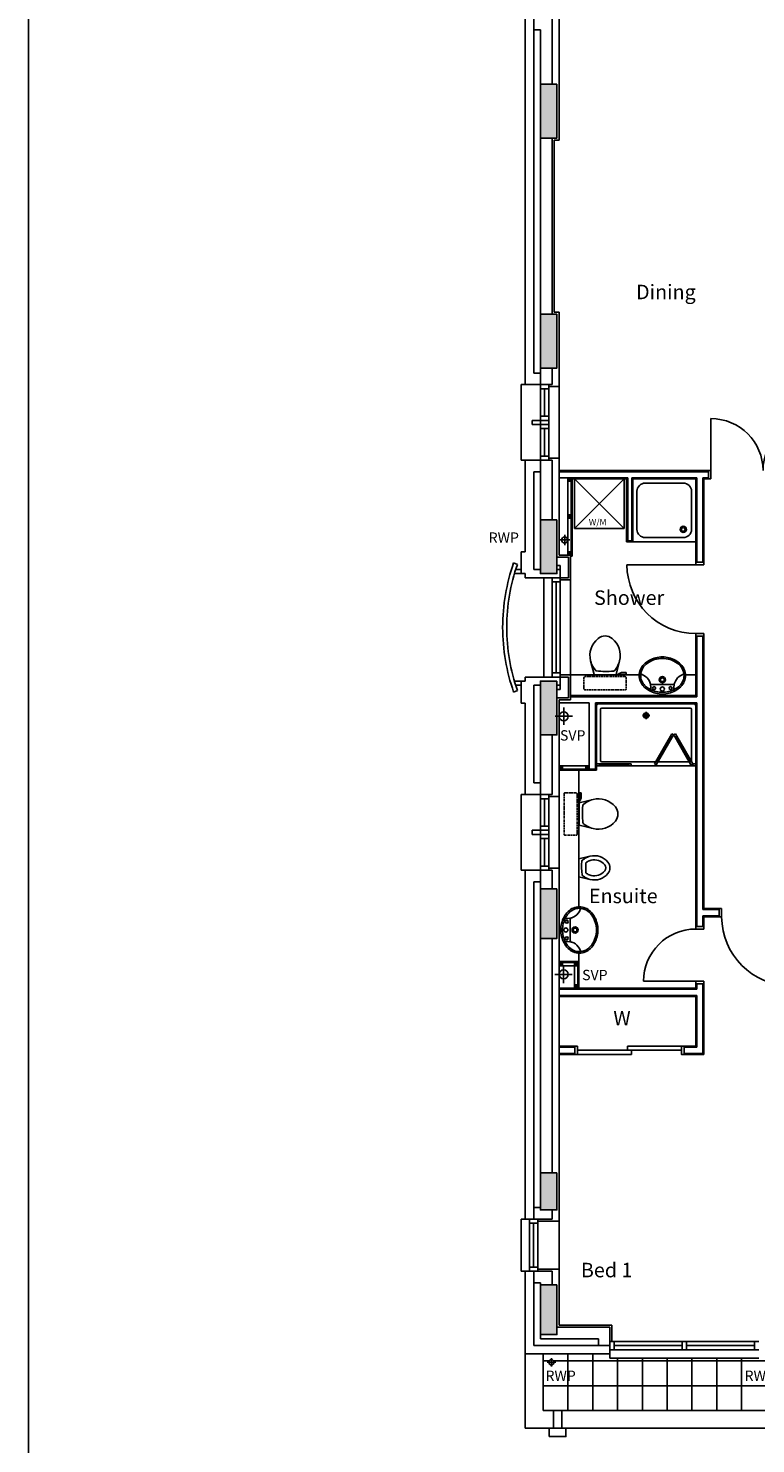
# Model space of a CAD drawing. Extents: x -260070 to -203370, y -23287 to 16393.
# Drawn here: x -260070 to -251276, y -9996 to 7116 of the extents above; entities that cross this region are included whole.
import ezdxf

# ---------------------------------------------------------------- set-up
doc = ezdxf.new("R2010")
doc.units = 0
doc.header["$LTSCALE"] = 50
doc.header["$MEASUREMENT"] = 0
doc.linetypes.add('HIDDEN', pattern=[0.375, 0.25, -0.125])
doc.layers.get('0').update_dxf_attribs({"linetype": 'CONTINUOUS'})
for name, color, linetype in [('0TITLE', 3, 'CONTINUOUS'), ('24', 7, 'CONTINUOUS'), ('27', 7, 'CONTINUOUS'), ('29', 7, 'CONTINUOUS'), ('30', 7, 'CONTINUOUS'), ('31', 7, 'CONTINUOUS'), ('38', 7, 'CONTINUOUS'), ('46', 7, 'CONTINUOUS'), ('MISC', 1, 'CONTINUOUS'), ('RM_TEXT', 2, 'CONTINUOUS'), ('RWP', 1, 'CONTINUOUS'), ('RWPSVP_TEXT', 1, 'CONTINUOUS'), ('SANITARY', 2, 'CONTINUOUS'), ('SCREEN', 1, 'CONTINUOUS'), ('STRUCT', 4, 'CONTINUOUS'), ('STRUCT_HATCH', 8, 'CONTINUOUS'), ('SVP', 2, 'CONTINUOUS'), ('TERRACE_PAVING', 8, 'CONTINUOUS')]:
    doc.layers.add(name, color=color, linetype=linetype)
doc.styles.add('PRC', font='romans.shx', dxfattribs={"height": 75})
doc.styles.add('ROMANS', font='romans.shx', dxfattribs={"height": 3})

# ---------------------------------------------------------------- blocks, each defined once
blk = doc.blocks.new('30004L')
at = {"layer": '30', "color": 2, "linetype": 'CONTINUOUS'}
for p, q in [((-32, 100), (-32, 931.0002)), ((-895.0002, 100), (-863.0002, 100)), ((-895.0002, 100), (-895.0002, 0)), ((-863.0002, 0), (-895.0002, 0)), ((-863.0002, 100), (-863.0002, 0)), ((-32, 100), (-32, 0)), ((0, 100), (-32, 100)), ((-32, 0), (0, 0)), ((0, 100), (0, 0))]:
    blk.add_line(p, q, dxfattribs=at)
blk.add_arc((-32, 100), 831.0002, 90, 180, dxfattribs=at)
blk = doc.blocks.new('30006L')
at = {"layer": '30', "color": 2, "linetype": 'CONTINUOUS'}
for p, q in [((0, 1290.0002), (-629.0001, 1290.0002)), ((0, 1322.0002), (0, 1290.0002)), ((0, 1322.0002), (100, 1322.0002)), ((0, 1290.0002), (100, 1290.0002)), ((100, 1290.0002), (100, 1322.0002)), ((0, 32), (-629.0001, 32)), ((0, 0), (0, 32)), ((0, 32), (100, 32)), ((0, 0), (100, 0)), ((100, 32), (100, 0))]:
    blk.add_line(p, q, dxfattribs=at)
for centre, start, end in [((0, 1290.0002), 180, 270), ((0, 32), 90, 180)]:
    blk.add_arc(centre, 629.0001, start, end, dxfattribs=at)
blk = doc.blocks.new('RWHOPPER')
at = {"layer": 'RWP', "color": 7, "linetype": 'HIDDEN', "ltscale": 250}
for p, q in [((225, -215), (225, 0)), ((125, -215), (125, 0))]:
    blk.add_line(p, q, dxfattribs=at)
at = {"layer": 'RWP'}
blk.add_lwpolyline([(75, -315), (275, -315), (275, -215), (75, -215)], close=True, dxfattribs=at)
blk = doc.blocks.new('63_RWP')
at = {"layer": 'RWP', "color": 7}
for p, q in [((-51.5, 0), (51.5, 0)), ((0, 51.5), (0, -51.5))]:
    blk.add_line(p, q, dxfattribs=at)
at = {"layer": 'RWP'}
blk.add_circle((0, 0), 31.5, dxfattribs=at)
blk = doc.blocks.new('75RWP')
at = {"layer": 'RWP', "color": 7}
for p, q in [((-62.5, 0), (62.5, 0)), ((0, 62.5), (0, -62.5))]:
    blk.add_line(p, q, dxfattribs=at)
at = {"layer": 'RWP'}
blk.add_circle((0, 0), 37.5, dxfattribs=at)
blk = doc.blocks.new('SHOWER')
at = {"layer": 'SANITARY', "linetype": 'CONTINUOUS'}
for p, q in [((-1200, -20), (-1200, -725)), ((-1180, 0), (-20, 0)), ((-1150, -65), (-1150, -685)), ((-1135, -50), (-65, -50)), ((-50, -65), (-50, -685)), ((0, -20), (0, -725)), ((-1135, -700), (-485, -700)), ((-779, -750), (-35, -750)), ((-456, -700), (-78, -700))]:
    blk.add_line(p, q, dxfattribs=at)
at = {"layer": 'SANITARY', "color": 1}
for p, q in [((-556, -140), (-644, -140)), ((-600, -184), (-600, -96))]:
    blk.add_line(p, q, dxfattribs=at)
for radius in [32, 20]:
    blk.add_circle((-600, -140), radius, dxfattribs=at)
at = {"layer": 'SANITARY', "linetype": 'CONTINUOUS'}
for centre, radius, start, end in [((-20, -20), 20, 0, 90), ((-1180, -20), 20, 90, 180), ((-1135, -65), 15, 90, 180), ((-65, -65), 15, 0, 90), ((-1135, -685), 15, 180, 270), ((-65, -685), 15, 323.4973, 0)]:
    blk.add_arc(centre, radius, start, end, dxfattribs=at)
at = {"layer": 'SCREEN'}
for p, q in [((-306, -391), (-499, -725)), ((-285, -403), (-478, -737)), ((-469, -702), (-293, -398)), ((-306, -391), (-289, -360)), ((-285, -403), (-306, -391)), ((-293, -398), (-285, -403)), ((-289, -360), (-289, -360)), ((-267, -373), (-289, -360)), ((-267, -373), (-289, -360)), ((-289, -360), (-267, -373)), ((-267, -373), (-285, -403)), ((-267, -373), (-245, -360)), ((-267, -373), (-245, -360)), ((-245, -360), (-267, -373)), ((-267, -373), (-250, -403)), ((-250, -403), (-228, -391)), ((-241, -398), (-250, -403)), ((-250, -403), (-57, -737)), ((-228, -391), (-245, -360)), ((-65, -702), (-241, -398)), ((-228, -391), (-35, -725)), ((-1200, -725), (-1165, -725)), ((-1200, -750), (-1200, -725)), ((-1165, -750), (-1200, -750)), ((-779, -725), (-1165, -725)), ((-1165, -725), (-1165, -750)), ((-1165, -750), (-1165, -740)), ((-1165, -740), (-814, -740)), ((-779, -750), (-1165, -750)), ((-814, -750), (-814, -725)), ((-779, -750), (-779, -725)), ((-478, -737), (-499, -725)), ((-460, -707), (-482, -695)), ((-74, -707), (-52, -695)), ((-57, -737), (-35, -725)), ((-35, -725), (0, -725)), ((-35, -750), (-35, -725)), ((-35, -740), (-35, -750)), ((0, -750), (-35, -750)), ((0, -725), (0, -750))]:
    blk.add_line(p, q, dxfattribs=at)
blk = doc.blocks.new('*O1049')
at = {"layer": '30', "color": 2, "linetype": 'CONTINUOUS'}
for p, q in [((-50, 629.0001), (-50, -25)), ((0, 629.0001), (0, -629.0001)), ((0, 25), (50, 25)), ((50, -629.0001), (50, 25)), ((-50, -25), (0, -25))]:
    blk.add_line(p, q, dxfattribs=at)
for points in [[(50, 661.0001), (50, 629.0001), (-50, 629.0001), (-50, 661.0001)], [(50, -629.0001), (50, -661.0001), (-50, -661.0001), (-50, -629.0001)]]:
    blk.add_lwpolyline(points, close=True, dxfattribs=at)
blk = doc.blocks.new('38009L')
at = {"layer": '38', "color": 1, "linetype": 'HIDDEN'}
for p, q in [((238.45, 178.9), (-253.85, 178.9)), ((-263.95, 168.8), (-263.95, 35.3)), ((233.45, 20.2), (-248.75, 20.2)), ((248.55, 35.3), (248.55, 168.8))]:
    blk.add_line(p, q, dxfattribs=at)
at = {"layer": '38', "color": 2, "linetype": 'CONTINUOUS'}
for p, q in [((304.45, 0), (-304.45, 0)), ((139.75, 0), (139.75, -6.8)), ((201.75, -6.8), (201.75, 0)), ((-183.05, -170.6), (-141.55, -4.8)), ((-124.65, -56.7), (-141.25, -79.8)), ((-138.55, -2.5), (-7.25, -2.5)), ((-7.25, -2.5), (124.05, -2.5)), ((126.75, -79.8), (108.45, -54.5)), ((127.05, -4.8), (168.55, -170.6)), ((139.75, -6.8), (248.55, -6.8)), ((155.35, -15.4), (155.35, -6.8)), ((189.05, -28.9), (155.35, -15.4)), ((248.55, -28.9), (189.05, -28.9)), ((248.55, -6.8), (248.55, -28.9))]:
    blk.add_line(p, q, dxfattribs=at)
at = {"layer": '38', "color": 1, "linetype": 'HIDDEN'}
for centre, radius, start, end in [((-253.81895, 168.80595), 10.091, 90, 180), ((238.46905, 168.80595), 10.091, 360, 90), ((-248.77395, 35.31695), 15.136, 180, 270), ((233.42305, 35.31695), 15.136, 270, 360)]:
    blk.add_arc(centre, radius, start, end, dxfattribs=at)
at = {"layer": '38', "color": 2, "linetype": 'CONTINUOUS'}
for centre, radius, start, end in [((73.94305, -234.96605), 264.904, 165.946475, 230.8792), ((73.94305, -234.96605), 264.904, 148.907688889, 165.946475), ((235.95305, -332.66705), 454.093, 146.157130556, 148.907655556), ((-138.58595, -5.55005), 3.027, 90, 165.946566667), ((-108.66195, -69.00005), 20.181, 96.935813889, 142.580016667), ((1.71705, -976.36905), 934.238, 84.300530556, 96.935813889), ((-88.44195, -234.96605), 264.904, 309.1208, 14.053525), ((92.49205, -66.83005), 20.181, 37.781722222, 84.300530556), ((124.08805, -5.55005), 3.027, 14.053433333, 90), ((-250.45095, -332.66705), 454.093, 31.092344444, 33.842869444), ((-88.44195, -234.96605), 264.904, 14.053525, 31.092311111), ((-7.24895, -334.79905), 136.222, 230.879138889, 309.120863889)]:
    blk.add_arc(centre, radius, start, end, dxfattribs=at)
blk = doc.blocks.new('BIDET')
at = {"layer": '38', "color": 2, "linetype": 'CONTINUOUS'}
for p, q in [((-107, 0), (-141, 134)), ((-107, 62), (-93, 42)), ((0, 0), (-107, 0)), ((107, 0), (0, 0)), ((94, 43), (107, 62)), ((141, 134), (107, 0))]:
    blk.add_line(p, q, dxfattribs=at)
for centre, radius, start, end in [((65, 186), 212, 129.1208, 194.0535), ((0, 266), 109, 50.8791, 129.1209), ((-65, 186), 212, 345.9465, 50.8792), ((65, 186), 162, 129.1208, 194.0535), ((0, 266), 59, 50.8791, 129.1209), ((-65, 186), 162, 345.9465, 50.8792), ((65, 186), 212, 194.0535, 211.0923), ((195, 264), 363, 211.0923, 213.8429), ((-80, 51), 16.1, 217.7817, 264.3005), ((65, 186), 162, 194.0535, 211.0923), ((-7, 779), 747, 264.3005, 276.9358), ((195, 264), 313, 211.0923, 215.1369), ((-7, 779), 697, 265.5216, 275.7407), ((-195, 264), 313, 325.1685, 328.9077), ((-65, 186), 162, 328.9077, 345.9465), ((81, 53), 16.1, 276.9358, 322.58), ((-195, 264), 363, 326.1571, 328.9077), ((-65, 186), 212, 328.9077, 345.9465)]:
    blk.add_arc(centre, radius, start, end, dxfattribs=at)
blk = doc.blocks.new('38005L')
at = {"layer": '38', "color": 2, "linetype": 'CONTINUOUS'}
for p, q in [((-140, -86), (-140, -65)), ((0, -116), (-127, -116)), ((0, -116), (127, -116)), ((140, -86), (140, -65))]:
    blk.add_line(p, q, dxfattribs=at)
for points in [[(-210, -104, 0.049445), (-232, -130, 0.050104), (-248, -159, 0.050621), (-259, -192, 0.050904), (-262, -225, 0.050904)], [(-146, -58, 0.037782), (-179, -78, 0.038181), (-210, -103, 0.038181)], [(-210, -103, 0.0004), (-210, -104, 0.0004), (-210, -104, 0.0004)], [(0, -22, 0.057594), (-75, -31, 0.058053), (-146, -58, 0.058053)], [(146, -58, 0.058053), (75, -31, 0.057594), (0, -22, 0.057594)], [(210, -103, 0.038181), (179, -78, 0.037782), (146, -58, 0.037782)], [(210, -104, 0.0004), (210, -104, 0.0004), (210, -103, 0.0004)], [(262, -225, 0.050904), (259, -192, 0.050621), (248, -159, 0.050104), (232, -130, 0.049445), (210, -104, 0.049445)]]:
    blk.add_lwpolyline(points, format="xyb", dxfattribs=at)
for centre, radius in [((-100, -74), 17.5), ((0, -174), 37.5), ((0, -62), 25), ((0, -174), 22.5), ((100, -74), 17.5)]:
    blk.add_circle(centre, radius, dxfattribs=at)
for centre, radius, start, end in [((-90, -225), 190, 135, 180), ((-90, -225), 190, 135, 180), ((-300, -85), 160, 289.7341, 359.7242), ((-26, -286), 278, 117.6759, 135.2711), ((-26, -286), 278, 117.6759, 135.2711), ((-90, -225), 190, 134.8163, 135), ((-90, -225), 190, 134.8163, 135), ((4, -340), 340, 90.6542, 117.9618), ((4, -340), 340, 90.6542, 117.9618), ((-127, -136), 20, 89.4637, 162.8117), ((-130, -65), 9.67, 125.849, 177.4477), ((-4, -340), 340, 62.0382, 89.3458), ((-4, -340), 340, 62.0382, 89.3458), ((127, -136), 20, 17.1883, 90.5363), ((130, -65), 9.67, 2.5523, 54.151), ((300, -85), 160, 180.2758, 250.2659), ((26, -286), 278, 44.7289, 62.3241), ((26, -286), 278, 44.7289, 62.3241), ((90, -225), 190, 45, 45.1837), ((90, -225), 190, 45, 45.1837), ((90, -225), 190, 360, 45), ((90, -225), 190, 360, 45), ((-90, -225), 190, 180, 225), ((-90, -225), 190, 180, 225), ((-78, -221), 184, 181.276, 236.3746), ((-239, -255), 20, 109.7838, 176.4571), ((78, -221), 184, 303.6254, 358.724), ((90, -225), 190, 315, 360), ((90, -225), 190, 315, 360), ((239, -255), 20, 3.5429, 70.2162), ((-90, -225), 190, 225, 225.1837), ((-90, -225), 190, 225, 225.1837), ((-26, -164), 278, 224.7289, 242.3241), ((-26, -164), 278, 224.7289, 242.3241), ((1, -120), 312, 234.6705, 269.874), ((4, -110), 340, 242.0382, 269.3458), ((4, -110), 340, 242.0382, 269.3458), ((-1, -120), 312, 270.126, 305.3295), ((-4, -110), 340, 270.6542, 297.9618), ((-4, -110), 340, 270.6542, 297.9618), ((26, -164), 278, 297.6759, 315.2711), ((26, -164), 278, 297.6759, 315.2711), ((90, -225), 190, 314.8163, 315), ((90, -225), 190, 314.8163, 315)]:
    blk.add_arc(centre, radius, start, end, dxfattribs=at)
blk = doc.blocks.new('30002L')
at = {"layer": '30', "color": 2, "linetype": 'CONTINUOUS'}
for p, q in [((-32, 100), (-32, 731.0002)), ((-695.0002, 100), (-663.0002, 100)), ((-695.0002, 100), (-695.0001, 0)), ((-663.0002, 0), (-695.0001, 0)), ((-663.0002, 100), (-663.0002, 0)), ((-32, 100), (-32, 0)), ((0, 100), (-32, 100)), ((-32, 0), (0, 0)), ((0, 100), (0, 0))]:
    blk.add_line(p, q, dxfattribs=at)
blk.add_arc((-32, 100), 631.0002, 90, 180, dxfattribs=at)
blk = doc.blocks.new('38002L')
at = {"layer": '38', "color": 2, "linetype": 'CONTINUOUS'}
for p, q in [((0, -760), (0, 0)), ((0, 0), (760, 0)), ((760, 0), (760, -760)), ((50, -610), (50, -150)), ((150, -50), (610, -50)), ((710, -150), (710, -610)), ((760, -760), (0, -760)), ((610, -710), (150, -710))]:
    blk.add_line(p, q, dxfattribs=at)
for centre, radius, start, end in [((150, -150), 100, 90, 180), ((150, -150), 38, 0.3671, 179.6329), ((150, -150), 38, 180.3671, 359.6329), ((150, -150), 22.5, 0.6199, 179.3801), ((150, -150), 22.5, 180.6199, 359.3801), ((610, -150), 100, 360, 90), ((150, -610), 100, 180, 270), ((610, -610), 100, 270, 360)]:
    blk.add_arc(centre, radius, start, end, dxfattribs=at)
blk = doc.blocks.new('WM')
at = {"layer": 'MISC'}
for p, q in [((-300, -600), (300, 0)), ((300, -600), (-300, 0)), ((-300, -600), (-300, 0)), ((-300, 0), (300, 0)), ((300, 0), (300, -600)), ((300, -600), (-300, -600))]:
    blk.add_line(p, q, dxfattribs=at)
at = {"layer": 'MISC', "style": 'PRC'}
blk.add_text('W/M', height=75, dxfattribs=at).set_placement((-128, -560))
blk = doc.blocks.new('SVP')
at = {"layer": 'SVP', "color": 1}
for p, q in [((-105, 0), (105, 0)), ((0, 105), (0, -105))]:
    blk.add_line(p, q, dxfattribs=at)
at = {"layer": 'SVP'}
blk.add_circle((0, 0), 55, dxfattribs=at)

msp = doc.modelspace()

# ---------------------------------------------------------------- hatches: boundary and pattern name
at = {"layer": 'STRUCT_HATCH'}
for points in [[(-253678, 6439), (-253678, 5789), (-253878, 5789), (-253878, 6439)], [(-253678, 3659), (-253678, 3009), (-253878, 3009), (-253878, 3659)], [(-253678, 1173), (-253678, 523), (-253878, 523), (-253878, 1173)], [(-253678, -777), (-253678, -1427), (-253878, -1427), (-253878, -777)], [(-253678, -3287), (-253678, -3887), (-253878, -3887), (-253878, -3287)], [(-253678, -6720), (-253678, -7170), (-253878, -7170), (-253878, -6720)], [(-253678, -8077), (-253678, -8677), (-253878, -8677), (-253878, -8077)]]:
    msp.add_hatch(color=256, dxfattribs=at).paths.add_polyline_path(points)

# ---------------------------------------------------------------- linework, layer by layer
at = {"layer": '0TITLE', "color": 0, "linetype": 'CONTINUOUS'}
msp.add_lwpolyline([(-203370, 16393), (-260070, 16393), (-260070, -23287), (-203370, -23287)], close=True, dxfattribs=at)
at = {"layer": '24', "color": 2, "linetype": 'CONTINUOUS'}
for p, q in [((-254061, 7236), (-254061, 2808)), ((-253738, 7236), (-253738, 6439)), ((-253738, 5789), (-253738, 3659)), ((-253738, 3009), (-253738, 2808)), ((-253738, 2808), (-254061, 2808)), ((-254061, 1893), (-254061, 788)), ((-253738, 1893), (-254061, 1893)), ((-253738, 1893), (-253738, 1173)), ((-254111, 788), (-254111, 523)), ((-254061, 788), (-254111, 788)), ((-253538, 723), (-253678, 723)), ((-253538, 473), (-253538, 723)), ((-254061, 523), (-254111, 523)), ((-254061, 523), (-254061, 473)), ((-253538, 473), (-254061, 473)), ((-254061, -777), (-254111, -777)), ((-254111, -777), (-254111, -1042)), ((-253538, -727), (-254061, -727)), ((-254061, -727), (-254061, -777)), ((-253538, -727), (-253538, -977)), ((-253538, -977), (-253678, -977)), ((-254061, -1042), (-254111, -1042)), ((-254061, -1042), (-254061, -2147)), ((-253738, -1427), (-253738, -2147)), ((-253738, -2148), (-254061, -2148)), ((-254061, -3063), (-254061, -7280)), ((-253738, -3063), (-254061, -3063)), ((-253738, -3063), (-253738, -3287)), ((-253738, -3887), (-253738, -6720)), ((-253738, -7170), (-253738, -7280)), ((-254061, -7280), (-253738, -7280)), ((-253738, -7910), (-254061, -7910)), ((-254061, -7910), (-254061, -8910)), ((-253738, -7910), (-253738, -8077)), ((-253678, -8587), (-253038, -8587)), ((-253038, -8587), (-253038, -8910)), ((-254061, -8910), (-253038, -8910))]:
    msp.add_line(p, q, dxfattribs=at)
at = {"layer": '24', "color": 1, "linetype": 'CONTINUOUS'}
for p, q in [((-253958, 7236), (-253958, 2948)), ((-253878, 7096), (-253958, 7096)), ((-253878, 7096), (-253878, 2808)), ((-253878, 2948), (-253958, 2948)), ((-253878, 1893), (-253878, 623)), ((-253958, 1753), (-253958, 573)), ((-253878, 1753), (-253958, 1753)), ((-253878, 573), (-253958, 573)), ((-253638, 623), (-253678, 623)), ((-253638, 573), (-253678, 573)), ((-253638, 473), (-253638, 623)), ((-253958, -827), (-253958, -2008)), ((-253878, -827), (-253958, -827)), ((-253638, -827), (-253678, -827)), ((-253638, -727), (-253638, -877)), ((-253878, -877), (-253878, -2148)), ((-253638, -877), (-253678, -877)), ((-253878, -2008), (-253958, -2008)), ((-253878, -3063), (-253878, -7140)), ((-253958, -3203), (-253958, -7280)), ((-253878, -3203), (-253958, -3203)), ((-253958, -7140), (-253878, -7140)), ((-253958, -7910), (-253958, -8807)), ((-253878, -8050), (-253958, -8050)), ((-253878, -8050), (-253878, -8727)), ((-253958, -8807), (-253038, -8807)), ((-253878, -8727), (-253178, -8727)), ((-253178, -8727), (-253178, -8807)), ((-254061, -8910), (-254061, -9810)), ((-253846, -8910), (-253846, -9595)), ((-251019, -9595), (-253846, -9595)), ((-251019, -9810), (-254061, -9810))]:
    msp.add_line(p, q, dxfattribs=at)
at = {"layer": '27', "color": 7, "linetype": 'CONTINUOUS'}
for p, q in [((-251848, 1768), (-253653, 1768)), ((-252836, 1668), (-253494, 1668)), ((-252836, 1668), (-252836, 908)), ((-252001, 1668), (-252761, 1668)), ((-252761, 1668), (-252761, 908)), ((-252001, 1668), (-252001, 662)), ((-251848, 1668), (-251901, 1668)), ((-251901, 1668), (-251901, 662)), ((-252836, 908), (-252761, 908)), ((-252001, -233), (-252001, -952)), ((-251901, -233), (-251901, -3526)), ((-253513, -952), (-252001, -952)), ((-253201, -1052), (-252001, -1052)), ((-253201, -1852), (-253201, -1052)), ((-252001, -3742), (-252001, -1052)), ((-251719, -3526), (-251901, -3526)), ((-251719, -3626), (-251901, -3626)), ((-251901, -3626), (-251901, -3742)), ((-252001, -4490), (-252001, -4437)), ((-251901, -4437), (-251901, -5290)), ((-253653, -4490), (-252001, -4490)), ((-253653, -4590), (-252001, -4590)), ((-252001, -4590), (-252001, -5190)), ((-253653, -5190), (-253463, -5190)), ((-253653, -5290), (-253463, -5290)), ((-252141, -5190), (-252001, -5190)), ((-252141, -5290), (-251901, -5290)), ((-251901, -5290), (-252001, -5290))]:
    msp.add_line(p, q, dxfattribs=at)
at = {"layer": '27', "color": 2, "linetype": 'CONTINUOUS'}
for p, q in [((-251848, 1755), (-253653, 1755)), ((-252823, 1680), (-253653, 1680)), ((-252823, 1680), (-252823, 920)), ((-251988, 1680), (-252773, 1680)), ((-252773, 1680), (-252773, 920)), ((-251988, 1680), (-251988, 662)), ((-251848, 1680), (-251913, 1680)), ((-251913, 1680), (-251913, 662)), ((-252823, 920), (-252773, 920)), ((-251988, -233), (-251988, -965)), ((-251913, -233), (-251913, -3539)), ((-253513, -965), (-251988, -965)), ((-253653, -1040), (-253288, -1040)), ((-253288, -1040), (-253288, -1840)), ((-253213, -1040), (-251988, -1040)), ((-253213, -1840), (-253213, -1040)), ((-251988, -3742), (-251988, -1040)), ((-253288, -1840), (-253213, -1840)), ((-251719, -3539), (-251913, -3539)), ((-251719, -3626), (-251719, -3526)), ((-251719, -3626), (-251719, -3526)), ((-251719, -3614), (-251913, -3614)), ((-251913, -3614), (-251913, -3742)), ((-251901, -4437), (-252001, -4437)), ((-251988, -4502), (-251988, -4437)), ((-251913, -4437), (-251913, -5277)), ((-253653, -4502), (-251988, -4502)), ((-253653, -4577), (-251988, -4577)), ((-251988, -4577), (-251988, -5202)), ((-253653, -5202), (-253463, -5202)), ((-253653, -5277), (-253463, -5277)), ((-253463, -5190), (-253463, -5290)), ((-252141, -5202), (-251988, -5202)), ((-252141, -5277), (-251913, -5277)), ((-251913, -5277), (-251988, -5277))]:
    msp.add_line(p, q, dxfattribs=at)
at = {"layer": '27'}
msp.add_line((-253301, -1852), (-253201, -1852), dxfattribs=at)
at = {"layer": '29', "color": 1, "linetype": 'CONTINUOUS'}
for p, q in [((-254111, 2808), (-254111, 1893)), ((-254111, 2808), (-254061, 2808)), ((-253778, 2808), (-253878, 2808)), ((-253878, 2808), (-253878, 1893)), ((-253778, 2758), (-253878, 2758)), ((-253828, 2426), (-253828, 2758)), ((-253778, 2808), (-253778, 1893)), ((-253778, 2426), (-253878, 2426)), ((-253778, 2376), (-253978, 2376)), ((-253978, 2326), (-253978, 2376)), ((-253778, 2326), (-253978, 2326)), ((-253778, 2276), (-253878, 2276)), ((-253828, 2276), (-253828, 1943)), ((-254111, 1893), (-254061, 1893)), ((-253778, 1943), (-253878, 1943)), ((-253778, 1893), (-253878, 1893)), ((-253838, -727), (-253838, 473)), ((-253738, -727), (-253738, 473)), ((-253638, 473), (-253738, 473)), ((-253638, 423), (-253738, 423)), ((-253688, -677), (-253688, 423)), ((-253638, -727), (-253638, 473)), ((-253638, -677), (-253738, -677)), ((-253638, -727), (-253738, -727)), ((-254111, -3063), (-254111, -2148)), ((-254111, -2148), (-254061, -2148)), ((-253778, -2148), (-253878, -2148)), ((-253878, -3063), (-253878, -2148)), ((-253778, -2198), (-253878, -2198)), ((-253828, -2530), (-253828, -2198)), ((-253778, -3063), (-253778, -2148)), ((-253778, -2530), (-253878, -2530)), ((-253778, -2580), (-253978, -2580)), ((-253978, -2580), (-253978, -2630)), ((-253778, -2630), (-253978, -2630)), ((-253778, -2680), (-253878, -2680)), ((-253828, -2680), (-253828, -3013)), ((-254111, -3063), (-254061, -3063)), ((-253778, -3013), (-253878, -3013)), ((-253778, -3063), (-253878, -3063)), ((-254111, -7910), (-254111, -7280)), ((-254111, -7280), (-254061, -7280)), ((-254011, -7910), (-254011, -7280)), ((-253911, -7280), (-254011, -7280)), ((-253911, -7330), (-254011, -7330)), ((-253961, -7860), (-253961, -7330)), ((-253911, -7910), (-253911, -7280)), ((-253653, -7885), (-253653, -7305)), ((-253911, -7860), (-254011, -7860)), ((-254111, -7910), (-254061, -7910)), ((-253911, -7910), (-254011, -7910)), ((-253038, -8760), (-251238, -8760)), ((-253038, -8760), (-253038, -8860)), ((-253038, -8860), (-251238, -8860)), ((-252988, -8760), (-252988, -8860)), ((-252988, -8810), (-252163, -8810)), ((-252163, -8860), (-252163, -8760)), ((-252113, -8860), (-252113, -8760)), ((-252113, -8810), (-251288, -8810)), ((-251288, -8760), (-251288, -8860)), ((-253038, -8960), (-253038, -8910)), ((-253038, -8960), (-251238, -8960))]:
    msp.add_line(p, q, dxfattribs=at)
at = {"layer": '31', "color": 1, "linetype": 'CONTINUOUS'}
for p, q in [((-254157, 635), (-254202, 655)), ((-254111, 523), (-254201, 523)), ((-254111, 573), (-254182, 573)), ((-254111, -777), (-254201, -777)), ((-254111, -827), (-254182, -827)), ((-254157, -889), (-254202, -909))]:
    msp.add_line(p, q, dxfattribs=at)
for points in [[(-254202, 655, 0.043266), (-254301, 272, 0.042022), (-254335, -127, 0.042022), (-254301, -527, 0.043266), (-254202, -909, 0.043266)], [(-254157, 635, 0.04303), (-254253, 262, 0.041764), (-254285, -127, 0.041764), (-254253, -516, 0.04303), (-254157, -889, 0.04303)]]:
    msp.add_lwpolyline(points, format="xyb", dxfattribs=at)
at = {"layer": '38', "color": 1, "linetype": 'CONTINUOUS'}
for p, q in [((-252684, -702), (-253513, -702)), ((-252001, -702), (-252124, -702)), ((-253413, -1852), (-253413, -3505)), ((-253413, -4065), (-253413, -4165))]:
    msp.add_line(p, q, dxfattribs=at)
at = {"layer": '46', "color": 7, "linetype": 'CONTINUOUS'}
for p, q in [((-253653, 7261), (-253653, 5764)), ((-253653, 5764), (-253713, 5764)), ((-253713, 3684), (-253713, 5764)), ((-253713, 3684), (-253653, 3684)), ((-253653, 3684), (-253653, 748)), ((-253653, 2784), (-253778, 2784)), ((-253653, 1918), (-253778, 1918)), ((-253653, 748), (-253513, 748)), ((-253513, 448), (-253513, 748)), ((-253513, 448), (-253638, 448)), ((-253513, -1002), (-253513, 448)), ((-253513, -702), (-253638, -702)), ((-253653, -1002), (-253653, -7305)), ((-253513, -1002), (-253653, -1002)), ((-253653, -2172), (-253778, -2172)), ((-253653, -3038), (-253778, -3038)), ((-253911, -7305), (-253653, -7305)), ((-253653, -7885), (-253911, -7885)), ((-253653, -7885), (-253653, -8562)), ((-253013, -8562), (-253653, -8562)), ((-253013, -8562), (-253013, -8760))]:
    msp.add_line(p, q, dxfattribs=at)
at = {"layer": '46'}
for p, q in [((-253546, 1680), (-253546, 748)), ((-253546, 1640), (-253506, 1680)), ((-253506, 1640), (-253546, 1680)), ((-253506, 1680), (-253506, 748)), ((-253494, 1668), (-253494, 735)), ((-253546, 1194), (-253506, 1234)), ((-253506, 1194), (-253546, 1234)), ((-253546, 788), (-253506, 748)), ((-253506, 788), (-253546, 748)), ((-253513, 735), (-253494, 735)), ((-253288, -1800), (-253653, -1800)), ((-253613, -1840), (-253653, -1800)), ((-253613, -1800), (-253653, -1840)), ((-253288, -1840), (-253653, -1840)), ((-253301, -1852), (-253653, -1852)), ((-253288, -1840), (-253328, -1800)), ((-253288, -1800), (-253328, -1840)), ((-253653, -4165), (-253413, -4165)), ((-253653, -4177), (-253426, -4177)), ((-253613, -4217), (-253653, -4177)), ((-253653, -4217), (-253613, -4177)), ((-253653, -4217), (-253466, -4217)), ((-253426, -4217), (-253466, -4177)), ((-253466, -4217), (-253426, -4177)), ((-253466, -4490), (-253466, -4217)), ((-253426, -4490), (-253426, -4177)), ((-253413, -4490), (-253413, -4165)), ((-253466, -4490), (-253426, -4450)), ((-253426, -4490), (-253466, -4450))]:
    msp.add_line(p, q, dxfattribs=at)
for points in [[(-253506, 1680), (-253546, 1680), (-253546, 1640), (-253506, 1640)], [(-253506, 1234), (-253546, 1234), (-253546, 1194), (-253506, 1194)], [(-253506, 748), (-253546, 748), (-253546, 788), (-253506, 788)], [(-253653, -1800), (-253653, -1840), (-253613, -1840), (-253613, -1800)], [(-253328, -1800), (-253328, -1840), (-253288, -1840), (-253288, -1800)], [(-253653, -4217), (-253653, -4177), (-253613, -4177), (-253613, -4217)], [(-253466, -4217), (-253466, -4177), (-253426, -4177), (-253426, -4217)], [(-253466, -4490), (-253466, -4450), (-253426, -4450), (-253426, -4490)]]:
    msp.add_lwpolyline(points, close=True, dxfattribs=at)
at = {"layer": 'STRUCT'}
for points in [[(-253678, 6439), (-253678, 5789), (-253878, 5789), (-253878, 6439)], [(-253678, 3659), (-253678, 3009), (-253878, 3009), (-253878, 3659)], [(-253678, 1173), (-253678, 523), (-253878, 523), (-253878, 1173)], [(-253678, -777), (-253678, -1427), (-253878, -1427), (-253878, -777)], [(-253678, -3287), (-253678, -3887), (-253878, -3887), (-253878, -3287)], [(-253678, -6720), (-253678, -7170), (-253878, -7170), (-253878, -6720)], [(-253678, -8077), (-253678, -8677), (-253878, -8677), (-253878, -8077)]]:
    msp.add_lwpolyline(points, close=True, dxfattribs=at)
at = {"layer": 'SVP', "color": 1}
for p, q in [((-253596, -1097), (-253596, -1307)), ((-253701, -1202), (-253491, -1202))]:
    msp.add_line(p, q, dxfattribs=at)
at = {"layer": 'SVP'}
msp.add_circle((-253596, -1202), 55, dxfattribs=at)
at = {"layer": 'TERRACE_PAVING', "linetype": 'CONTINUOUS'}
for p, q in [((-253771, -8995), (-253846, -8995)), ((-251147, -8995), (-253718, -8995)), ((-253546, -8910), (-253546, -9595)), ((-253246, -8910), (-253246, -9595)), ((-252946, -8960), (-252946, -9595)), ((-252646, -8960), (-252646, -9595)), ((-252346, -8960), (-252346, -9595)), ((-252046, -8960), (-252046, -9595)), ((-251746, -8960), (-251746, -9595)), ((-251446, -8960), (-251446, -9595)), ((-251019, -9295), (-253846, -9295))]:
    msp.add_line(p, q, dxfattribs=at)

# ---------------------------------------------------------------- block references
msp.add_blockref('SHOWER', (-252001, -1052))
at = {"layer": '30', "color": 2, "linetype": 'CONTINUOUS', "rotation": 270}
for name, p in [('30006L', (-251848, 1768)), ('*O1049', (-252802, -5240))]:
    msp.add_blockref(name, p, dxfattribs=at)
at = {"layer": '30', "color": 2, "linetype": 'CONTINUOUS', "xscale": -1, "yscale": -1, "rotation": 270}
msp.add_blockref('30004L', (-251901, 662), dxfattribs=at)
at = {"layer": '30', "color": 2, "linetype": 'CONTINUOUS', "yscale": -1}
msp.add_blockref('30004L', (-250824, -3526), dxfattribs=at)
at = {"layer": '30', "color": 2, "linetype": 'CONTINUOUS', "yscale": -1, "rotation": 270}
msp.add_blockref('30002L', (-251901, -4437), dxfattribs=at)
at = {"layer": '38', "color": 2, "linetype": 'CONTINUOUS', "xscale": -1, "rotation": 270}
msp.add_blockref('38002L', (-252001, 908), dxfattribs=at)
at = {"layer": '38', "color": 1, "linetype": 'HIDDEN', "yscale": -1}
msp.add_blockref('38009L', (-253089, -702), dxfattribs=at)
at = {"layer": '38', "color": 2, "linetype": 'CONTINUOUS', "yscale": -1}
msp.add_blockref('38005L', (-252404, -934), dxfattribs=at)
at = {"layer": '38', "color": 1, "linetype": 'HIDDEN', "rotation": 89.99999999999999}
msp.add_blockref('38009L', (-253413, -2376), dxfattribs=at)
at = {"layer": '38', "rotation": 270}
msp.add_blockref('BIDET', (-253413, -3034), dxfattribs=at)
at = {"layer": '38', "color": 2, "linetype": 'CONTINUOUS', "rotation": 89.99999999999999}
msp.add_blockref('38005L', (-253633, -3785), dxfattribs=at)
at = {"layer": 'MISC'}
msp.add_blockref('WM', (-253165, 1668), dxfattribs=at)
at = {"layer": 'RWP', "xscale": -1, "rotation": 180}
msp.add_blockref('75RWP', (-253584, 931), dxfattribs=at)
at = {"layer": 'RWP', "color": 7}
for name, p in [('63_RWP', (-253745, -9012)), ('RWHOPPER', (-253846, -9595))]:
    msp.add_blockref(name, p, dxfattribs=at)
at = {"layer": 'SVP'}
msp.add_blockref('SVP', (-253598, -4322), dxfattribs=at)

# ---------------------------------------------------------------- texts
at = {"layer": 'RM_TEXT', "linetype": 'CONTINUOUS', "style": 'ROMANS'}
for s, p in [('Dining', (-252722, 3841)), ('Shower', (-253230, 145)), ('Ensuite', (-253292, -3461)), ('W', (-252997, -4938)), ('Bed 1', (-253389, -7984))]:
    msp.add_text(s, height=175, dxfattribs=at).set_placement(p)
at = {"layer": 'RWPSVP_TEXT', "style": 'PRC'}
for s, p in [('RWP', (-254504, 896)), ('SVP', (-253642, -1495)), ('SVP', (-253374, -4392)), ('RWP', (-253817, -9237)), ('RWP', (-251410, -9237))]:
    msp.add_text(s, height=125, dxfattribs=at).set_placement(p)

doc.saveas('drawing.dxf')
